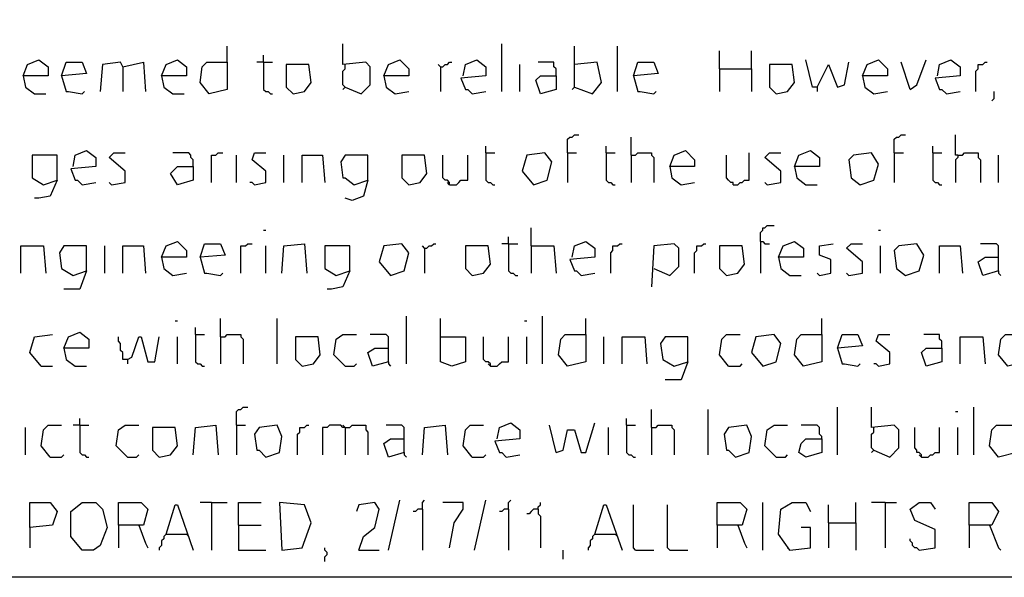
# Model space of a CAD drawing. Extents: x 0.16 to 7.56, y 0.46 to 9.88.
# Drawn here: x 2.13 to 3.44, y 0.46 to 1.2 of the extents above; entities that cross this region are included whole.
import ezdxf

# ---------------------------------------------------------------- set-up
doc = ezdxf.new("R2010")
doc.units = 0
doc.header["$MEASUREMENT"] = 0
doc.layers.add('PFV', color=7, linetype='Continuous')

msp = doc.modelspace()

# ---------------------------------------------------------------- linework, layer by layer
at = {"layer": 'PFV', "color": 0}
for points in [[(0.160606, 0.457576, 0), (0.160606, 9.884848, 0), (7.560606, 9.884848, 0), (7.563636, 0.457576, 0), (0.160606, 0.457576, 0)], [(2.406061, 1.145455, 0), (2.406061, 1.166667, 0)], [(2.563636, 1.112121, 0), (2.584848, 1.10303, 0), (2.59697, 1.115152, 0), (2.59697, 1.139394, 0), (2.590909, 1.145455, 0), (2.560606, 1.142424, 0), (2.560606, 1.169697, 0)], [(2.772727, 1.106061, 0), (2.772727, 1.169697, 0)], [(2.869697, 1.112121, 0), (2.869697, 1.166667, 0)], [(2.927273, 1.106061, 0), (2.927273, 1.166667, 0)], [(3.063636, 1.136364, 0), (3.063636, 1.160606, 0)], [(3.106061, 1.136364, 0), (3.106061, 1.160606, 0)], [(2.133333, 1.127273, 0), (2.139394, 1.142424, 0), (2.154545, 1.148485, 0), (2.166667, 1.139394, 0), (2.166667, 1.127273, 0), (2.133333, 1.127273, 0), (2.136364, 1.112121, 0), (2.148485, 1.10303, 0), (2.163636, 1.10303, 0)], [(2.184848, 1.127273, 0), (2.190909, 1.145455, 0), (2.212121, 1.145455, 0), (2.218182, 1.130303, 0), (2.184848, 1.127273, 0), (2.190909, 1.106061, 0), (2.193939, 1.106061, 0), (2.212121, 1.10303, 0), (2.215152, 1.106061, 0)], [(2.266667, 1.139394, 0), (2.263636, 1.145455, 0), (2.239394, 1.142424, 0), (2.236364, 1.106061, 0)], [(2.266667, 1.139394, 0), (2.293939, 1.145455, 0), (2.29697, 1.106061, 0)], [(2.318182, 1.127273, 0), (2.324242, 1.142424, 0), (2.339394, 1.148485, 0), (2.351515, 1.139394, 0), (2.351515, 1.127273, 0), (2.318182, 1.127273, 0), (2.321212, 1.112121, 0), (2.333333, 1.10303, 0), (2.348485, 1.10303, 0)], [(2.406061, 1.145455, 0), (2.406061, 1.109091, 0), (2.381818, 1.10303, 0), (2.369697, 1.118182, 0), (2.372727, 1.139394, 0), (2.378788, 1.145455, 0), (2.406061, 1.145455, 0)], [(2.454545, 1.145455, 0), (2.445455, 1.145455, 0)], [(2.454545, 1.145455, 0), (2.454545, 1.154545, 0)], [(2.454545, 1.145455, 0), (2.466667, 1.145455, 0)], [(2.454545, 1.145455, 0), (2.454545, 1.109091, 0), (2.457576, 1.106061, 0), (2.460606, 1.106061, 0), (2.463636, 1.10303, 0), (2.466667, 1.10303, 0)], [(2.615152, 1.127273, 0), (2.621212, 1.142424, 0), (2.636364, 1.148485, 0), (2.648485, 1.136364, 0), (2.648485, 1.127273, 0), (2.615152, 1.127273, 0), (2.618182, 1.112121, 0), (2.630303, 1.10303, 0), (2.648485, 1.106061, 0)], [(2.690909, 1.139394, 0), (2.693939, 1.139394, 0), (2.69697, 1.142424, 0), (2.7, 1.142424, 0), (2.70303, 1.145455, 0), (2.706061, 1.145455, 0)], [(2.721212, 1.127273, 0), (2.724242, 1.142424, 0), (2.739394, 1.148485, 0), (2.751515, 1.139394, 0), (2.751515, 1.127273, 0), (2.718182, 1.124242, 0), (2.724242, 1.109091, 0), (2.727273, 1.109091, 0), (2.733333, 1.10303, 0), (2.751515, 1.106061, 0)], [(2.845455, 1.127273, 0), (2.845455, 1.136364, 0), (2.842424, 1.139394, 0), (2.842424, 1.145455, 0), (2.821212, 1.145455, 0)], [(2.869697, 1.112121, 0), (2.893939, 1.10303, 0), (2.906061, 1.118182, 0), (2.9, 1.145455, 0), (2.869697, 1.142424, 0)], [(2.948485, 1.127273, 0), (2.954545, 1.145455, 0), (2.975758, 1.145455, 0), (2.981818, 1.130303, 0), (2.948485, 1.127273, 0), (2.954545, 1.106061, 0), (2.957576, 1.106061, 0), (2.975758, 1.10303, 0), (2.978788, 1.106061, 0)], [(3.193939, 1.112121, 0), (3.187879, 1.112121, 0), (3.178788, 1.148485, 0)], [(3.193939, 1.112121, 0), (3.209091, 1.142424, 0), (3.221212, 1.112121, 0), (3.230303, 1.115152, 0), (3.236364, 1.145455, 0)], [(3.254545, 1.127273, 0), (3.260606, 1.142424, 0), (3.275758, 1.148485, 0), (3.287879, 1.136364, 0), (3.287879, 1.127273, 0), (3.254545, 1.127273, 0), (3.257576, 1.112121, 0), (3.269697, 1.10303, 0), (3.287879, 1.106061, 0)], [(3.318182, 1.109091, 0), (3.306061, 1.145455, 0)], [(3.318182, 1.109091, 0), (3.327273, 1.115152, 0), (3.339394, 1.148485, 0)], [(3.354545, 1.127273, 0), (3.357576, 1.142424, 0), (3.372727, 1.148485, 0), (3.384848, 1.139394, 0), (3.384848, 1.127273, 0), (3.351515, 1.124242, 0), (3.357576, 1.109091, 0), (3.360606, 1.109091, 0), (3.366667, 1.10303, 0), (3.384848, 1.106061, 0)], [(3.406061, 1.106061, 0), (3.406061, 1.133333, 0), (3.409091, 1.136364, 0), (3.409091, 1.142424, 0), (3.415152, 1.142424, 0), (3.418182, 1.145455, 0), (3.421212, 1.145455, 0)], [(2.266667, 1.139394, 0), (2.266667, 1.106061, 0)], [(2.493939, 1.10303, 0), (2.509091, 1.106061, 0), (2.518182, 1.118182, 0), (2.515152, 1.142424, 0), (2.484848, 1.142424, 0), (2.484848, 1.112121, 0), (2.493939, 1.10303, 0)], [(2.563636, 1.112121, 0), (2.560606, 1.115152, 0), (2.560606, 1.133333, 0), (2.563636, 1.136364, 0), (2.563636, 1.142424, 0)], [(2.690909, 1.139394, 0), (2.687879, 1.142424, 0)], [(2.690909, 1.139394, 0), (2.690909, 1.106061, 0)], [(2.79697, 1.106061, 0), (2.79697, 1.142424, 0)], [(3.063636, 1.136364, 0), (3.106061, 1.136364, 0), (3.106061, 1.106061, 0)], [(3.063636, 1.136364, 0), (3.063636, 1.106061, 0)], [(3.139394, 1.10303, 0), (3.154545, 1.106061, 0), (3.163636, 1.118182, 0), (3.160606, 1.142424, 0), (3.130303, 1.142424, 0), (3.130303, 1.112121, 0), (3.139394, 1.10303, 0)], [(2.845455, 1.127273, 0), (2.845455, 1.109091, 0), (2.824242, 1.10303, 0), (2.818182, 1.121212, 0), (2.824242, 1.127273, 0), (2.845455, 1.127273, 0)], [(2.563636, 1.112121, 0), (2.560606, 1.109091, 0)], [(2.869697, 1.112121, 0), (2.866667, 1.109091, 0)], [(3.193939, 1.112121, 0), (3.193939, 1.106061, 0)], [(3.427273, 1.093939, 0), (3.430303, 1.09697, 0), (3.430303, 1.106061, 0)], [(2.860606, 1.024242, 0), (2.860606, 1.042424, 0), (2.863636, 1.045455, 0), (2.866667, 1.045455, 0), (2.869697, 1.048485, 0), (2.875758, 1.048485, 0)], [(2.945455, 1.021212, 0), (2.945455, 1.045455, 0)], [(3.29697, 1.024242, 0), (3.29697, 1.042424, 0), (3.3, 1.045455, 0), (3.30303, 1.045455, 0), (3.306061, 1.048485, 0), (3.312121, 1.048485, 0)], [(3.381818, 1.021212, 0), (3.378788, 1.021212, 0), (3.378788, 1.048485, 0)], [(2.2, 1.006061, 0), (2.20303, 1.021212, 0), (2.218182, 1.027273, 0), (2.230303, 1.018182, 0), (2.230303, 1.006061, 0), (2.19697, 1.00303, 0), (2.20303, 0.987879, 0), (2.206061, 0.987879, 0), (2.212121, 0.981818, 0), (2.230303, 0.984848, 0)], [(2.751515, 1.024242, 0), (2.751515, 1.033333, 0)], [(2.912121, 1.024242, 0), (2.912121, 1.033333, 0)], [(2.99697, 1.006061, 0), (3.00303, 1.021212, 0), (3.018182, 1.027273, 0), (3.030303, 1.015152, 0), (3.030303, 1.006061, 0), (2.99697, 1.006061, 0), (3, 0.990909, 0), (3.012121, 0.981818, 0), (3.030303, 0.984848, 0)], [(3.163636, 1.006061, 0), (3.169697, 1.021212, 0), (3.184848, 1.027273, 0), (3.19697, 1.018182, 0), (3.19697, 1.006061, 0), (3.163636, 1.006061, 0), (3.166667, 0.990909, 0), (3.178788, 0.981818, 0), (3.193939, 0.981818, 0)], [(3.348485, 1.024242, 0), (3.348485, 1.033333, 0)], [(2.178788, 0.987879, 0), (2.178788, 1.021212, 0), (2.145455, 1.021212, 0), (2.145455, 0.990909, 0), (2.160606, 0.981818, 0), (2.178788, 0.987879, 0), (2.169697, 0.966667, 0), (2.154545, 0.963636, 0), (2.148485, 0.963636, 0)], [(2.251515, 0.981818, 0), (2.269697, 0.984848, 0), (2.269697, 1, 0), (2.248485, 1.018182, 0), (2.254545, 1.024242, 0), (2.269697, 1.024242, 0)], [(2.360606, 1.006061, 0), (2.360606, 1.015152, 0), (2.357576, 1.018182, 0), (2.357576, 1.021212, 0), (2.354545, 1.024242, 0), (2.333333, 1.024242, 0)], [(2.384848, 0.984848, 0), (2.384848, 1.021212, 0), (2.390909, 1.021212, 0), (2.393939, 1.024242, 0), (2.4, 1.024242, 0)], [(2.418182, 0.984848, 0), (2.418182, 1.021212, 0)], [(2.442424, 0.981818, 0), (2.457576, 0.984848, 0), (2.457576, 1, 0), (2.439394, 1.015152, 0), (2.442424, 1.024242, 0), (2.457576, 1.024242, 0)], [(2.481818, 0.984848, 0), (2.481818, 1.021212, 0)], [(2.506061, 0.984848, 0), (2.506061, 1.021212, 0), (2.533333, 1.021212, 0), (2.536364, 0.984848, 0)], [(2.593939, 0.987879, 0), (2.593939, 1.021212, 0), (2.563636, 1.021212, 0), (2.557576, 1.012121, 0), (2.560606, 0.990909, 0), (2.563636, 0.990909, 0), (2.575758, 0.981818, 0), (2.593939, 0.987879, 0), (2.587879, 0.966667, 0), (2.572727, 0.960606, 0), (2.563636, 0.963636, 0)], [(2.648485, 0.981818, 0), (2.663636, 0.984848, 0), (2.672727, 0.99697, 0), (2.669697, 1.021212, 0), (2.639394, 1.021212, 0), (2.639394, 0.990909, 0), (2.648485, 0.981818, 0)], [(2.70303, 0.981818, 0), (2.70303, 0.984848, 0), (2.7, 0.987879, 0), (2.69697, 0.987879, 0), (2.693939, 0.990909, 0), (2.693939, 1.021212, 0)], [(2.70303, 0.981818, 0), (2.712121, 0.981818, 0), (2.715152, 0.984848, 0), (2.718182, 0.987879, 0), (2.727273, 0.987879, 0), (2.727273, 1.021212, 0)], [(2.751515, 1.024242, 0), (2.763636, 1.024242, 0)], [(2.751515, 1.024242, 0), (2.751515, 0.987879, 0), (2.754545, 0.984848, 0), (2.757576, 0.984848, 0), (2.760606, 0.981818, 0), (2.763636, 0.981818, 0)], [(2.815152, 0.981818, 0), (2.833333, 0.987879, 0), (2.839394, 1.012121, 0), (2.830303, 1.024242, 0), (2.806061, 1.021212, 0), (2.8, 1, 0), (2.815152, 0.981818, 0)], [(2.860606, 1.024242, 0), (2.872727, 1.024242, 0)], [(2.860606, 1.024242, 0), (2.860606, 0.984848, 0)], [(2.912121, 1.024242, 0), (2.924242, 1.024242, 0)], [(2.912121, 1.024242, 0), (2.912121, 0.987879, 0), (2.915152, 0.984848, 0), (2.918182, 0.984848, 0), (2.921212, 0.981818, 0), (2.924242, 0.981818, 0)], [(2.945455, 1.021212, 0), (2.951515, 1.021212, 0), (2.954545, 1.024242, 0), (2.972727, 1.024242, 0), (2.972727, 1.021212, 0), (2.975758, 1.018182, 0), (2.975758, 0.984848, 0)], [(2.945455, 1.021212, 0), (2.945455, 0.984848, 0)], [(3.081818, 0.981818, 0), (3.081818, 0.984848, 0), (3.078788, 0.984848, 0), (3.075758, 0.987879, 0), (3.072727, 0.990909, 0), (3.072727, 1.021212, 0)], [(3.081818, 0.981818, 0), (3.087879, 0.981818, 0), (3.090909, 0.984848, 0), (3.093939, 0.984848, 0), (3.09697, 0.987879, 0), (3.10303, 0.987879, 0), (3.10303, 1.024242, 0)], [(3.127273, 0.981818, 0), (3.145455, 0.984848, 0), (3.145455, 1, 0), (3.124242, 1.018182, 0), (3.130303, 1.024242, 0), (3.145455, 1.024242, 0)], [(3.251515, 0.981818, 0), (3.269697, 0.987879, 0), (3.275758, 1.009091, 0), (3.266667, 1.024242, 0), (3.242424, 1.021212, 0), (3.236364, 1.015152, 0), (3.239394, 0.990909, 0), (3.251515, 0.981818, 0)], [(3.29697, 1.024242, 0), (3.309091, 1.024242, 0)], [(3.29697, 1.024242, 0), (3.29697, 0.984848, 0)], [(3.348485, 1.024242, 0), (3.360606, 1.024242, 0)], [(3.348485, 1.024242, 0), (3.348485, 0.987879, 0), (3.351515, 0.984848, 0), (3.354545, 0.984848, 0), (3.357576, 0.981818, 0), (3.360606, 0.981818, 0)], [(3.381818, 1.021212, 0), (3.381818, 1.018182, 0), (3.378788, 1.015152, 0), (3.378788, 0.984848, 0)], [(3.381818, 1.021212, 0), (3.387879, 1.021212, 0), (3.390909, 1.024242, 0), (3.409091, 1.024242, 0), (3.409091, 1.018182, 0), (3.412121, 1.015152, 0), (3.412121, 0.984848, 0)], [(3.436364, 0.984848, 0), (3.436364, 1.021212, 0)], [(2.360606, 1.006061, 0), (2.360606, 0.987879, 0), (2.339394, 0.981818, 0), (2.330303, 0.99697, 0), (2.339394, 1.006061, 0), (2.360606, 1.006061, 0)], [(2.251515, 0.981818, 0), (2.248485, 0.984848, 0)], [(2.442424, 0.981818, 0), (2.439394, 0.984848, 0), (2.436364, 0.984848, 0)], [(2.70303, 0.981818, 0), (2.7, 0.984848, 0)], [(3.127273, 0.981818, 0), (3.124242, 0.984848, 0)], [(2.454545, 0.921212, 0), (2.457576, 0.921212, 0)], [(2.812121, 0.9, 0), (2.812121, 0.924242, 0)], [(3.118182, 0.906061, 0), (3.118182, 0.918182, 0), (3.121212, 0.921212, 0), (3.121212, 0.924242, 0), (3.124242, 0.924242, 0), (3.127273, 0.927273, 0), (3.136364, 0.927273, 0)], [(3.275758, 0.921212, 0), (3.278788, 0.921212, 0)], [(2.781818, 0.90303, 0), (2.781818, 0.912121, 0)], [(2.130303, 0.863636, 0), (2.130303, 0.9, 0), (2.160606, 0.9, 0), (2.163636, 0.863636, 0)], [(2.218182, 0.866667, 0), (2.218182, 0.9, 0), (2.187879, 0.9, 0), (2.181818, 0.890909, 0), (2.184848, 0.869697, 0), (2.2, 0.860606, 0), (2.218182, 0.866667, 0), (2.209091, 0.842424, 0), (2.187879, 0.842424, 0)], [(2.242424, 0.863636, 0), (2.242424, 0.9, 0)], [(2.266667, 0.863636, 0), (2.266667, 0.9, 0), (2.293939, 0.9, 0), (2.29697, 0.863636, 0)], [(2.318182, 0.884848, 0), (2.324242, 0.9, 0), (2.339394, 0.906061, 0), (2.351515, 0.893939, 0), (2.351515, 0.884848, 0), (2.318182, 0.884848, 0), (2.321212, 0.869697, 0), (2.333333, 0.860606, 0), (2.351515, 0.863636, 0)], [(2.369697, 0.884848, 0), (2.375758, 0.90303, 0), (2.39697, 0.90303, 0), (2.40303, 0.887879, 0), (2.369697, 0.884848, 0), (2.375758, 0.863636, 0), (2.378788, 0.863636, 0), (2.39697, 0.860606, 0), (2.4, 0.863636, 0)], [(2.424242, 0.863636, 0), (2.424242, 0.9, 0), (2.430303, 0.9, 0), (2.433333, 0.90303, 0), (2.439394, 0.90303, 0)], [(2.457576, 0.863636, 0), (2.457576, 0.9, 0)], [(2.478788, 0.863636, 0), (2.481818, 0.9, 0), (2.509091, 0.90303, 0), (2.512121, 0.863636, 0)], [(2.569697, 0.866667, 0), (2.569697, 0.9, 0), (2.536364, 0.9, 0), (2.536364, 0.869697, 0), (2.551515, 0.860606, 0), (2.569697, 0.866667, 0), (2.560606, 0.845455, 0), (2.545455, 0.842424, 0), (2.539394, 0.842424, 0)], [(2.624242, 0.860606, 0), (2.642424, 0.866667, 0), (2.648485, 0.890909, 0), (2.639394, 0.90303, 0), (2.615152, 0.9, 0), (2.609091, 0.878788, 0), (2.624242, 0.860606, 0)], [(2.669697, 0.89697, 0), (2.666667, 0.9, 0)], [(2.669697, 0.89697, 0), (2.672727, 0.89697, 0), (2.675758, 0.9, 0), (2.678788, 0.9, 0), (2.681818, 0.90303, 0), (2.684848, 0.90303, 0)], [(2.669697, 0.89697, 0), (2.669697, 0.863636, 0)], [(2.733333, 0.860606, 0), (2.748485, 0.863636, 0), (2.757576, 0.875758, 0), (2.754545, 0.9, 0), (2.724242, 0.9, 0), (2.724242, 0.869697, 0), (2.733333, 0.860606, 0)], [(2.781818, 0.90303, 0), (2.772727, 0.90303, 0)], [(2.781818, 0.90303, 0), (2.793939, 0.90303, 0)], [(2.781818, 0.90303, 0), (2.781818, 0.866667, 0), (2.784848, 0.863636, 0), (2.787879, 0.863636, 0), (2.790909, 0.860606, 0), (2.793939, 0.860606, 0)], [(2.812121, 0.9, 0), (2.842424, 0.9, 0), (2.845455, 0.863636, 0)], [(2.812121, 0.9, 0), (2.812121, 0.863636, 0)], [(2.866667, 0.884848, 0), (2.869697, 0.9, 0), (2.884848, 0.906061, 0), (2.89697, 0.89697, 0), (2.89697, 0.884848, 0), (2.863636, 0.881818, 0), (2.869697, 0.866667, 0), (2.872727, 0.866667, 0), (2.878788, 0.860606, 0), (2.89697, 0.863636, 0)], [(2.918182, 0.863636, 0), (2.918182, 0.890909, 0), (2.921212, 0.893939, 0), (2.921212, 0.9, 0), (2.927273, 0.9, 0), (2.930303, 0.90303, 0), (2.933333, 0.90303, 0)], [(2.975758, 0.869697, 0), (2.99697, 0.860606, 0), (3.009091, 0.872727, 0), (3.009091, 0.89697, 0), (3.00303, 0.90303, 0), (2.975758, 0.9, 0), (2.972727, 0.845455, 0)], [(3.030303, 0.863636, 0), (3.030303, 0.890909, 0), (3.033333, 0.893939, 0), (3.033333, 0.9, 0), (3.039394, 0.9, 0), (3.042424, 0.90303, 0), (3.045455, 0.90303, 0)], [(3.072727, 0.860606, 0), (3.087879, 0.863636, 0), (3.09697, 0.875758, 0), (3.093939, 0.9, 0), (3.063636, 0.9, 0), (3.063636, 0.869697, 0), (3.072727, 0.860606, 0)], [(3.118182, 0.906061, 0), (3.121212, 0.906061, 0), (3.124242, 0.90303, 0), (3.130303, 0.90303, 0)], [(3.118182, 0.906061, 0), (3.118182, 0.863636, 0)], [(3.142424, 0.884848, 0), (3.148485, 0.9, 0), (3.163636, 0.906061, 0), (3.175758, 0.89697, 0), (3.175758, 0.884848, 0), (3.142424, 0.884848, 0), (3.145455, 0.869697, 0), (3.157576, 0.860606, 0), (3.172727, 0.860606, 0)], [(3.19697, 0.860606, 0), (3.212121, 0.863636, 0), (3.212121, 0.881818, 0), (3.19697, 0.887879, 0), (3.19697, 0.9, 0), (3.215152, 0.90303, 0)], [(3.236364, 0.860606, 0), (3.254545, 0.863636, 0), (3.254545, 0.878788, 0), (3.233333, 0.89697, 0), (3.239394, 0.90303, 0), (3.254545, 0.90303, 0)], [(3.278788, 0.863636, 0), (3.278788, 0.9, 0)], [(3.312121, 0.860606, 0), (3.330303, 0.866667, 0), (3.336364, 0.887879, 0), (3.327273, 0.90303, 0), (3.30303, 0.9, 0), (3.29697, 0.893939, 0), (3.3, 0.869697, 0), (3.312121, 0.860606, 0)], [(3.357576, 0.863636, 0), (3.357576, 0.9, 0), (3.384848, 0.9, 0), (3.387879, 0.863636, 0)], [(3.436364, 0.866667, 0), (3.436364, 0.9, 0), (3.433333, 0.90303, 0), (3.412121, 0.90303, 0)], [(3.436364, 0.866667, 0), (3.415152, 0.860606, 0), (3.409091, 0.878788, 0), (3.418182, 0.884848, 0), (3.436364, 0.884848, 0)], [(3.19697, 0.860606, 0), (3.193939, 0.863636, 0)], [(3.236364, 0.860606, 0), (3.233333, 0.863636, 0)], [(3.436364, 0.866667, 0), (3.436364, 0.863636, 0), (3.439394, 0.860606, 0)], [(2.39697, 0.778788, 0), (2.39697, 0.80303, 0)], [(2.472727, 0.742424, 0), (2.472727, 0.80303, 0)], [(2.645455, 0.742424, 0), (2.645455, 0.806061, 0)], [(2.690909, 0.778788, 0), (2.690909, 0.80303, 0)], [(2.827273, 0.742424, 0), (2.827273, 0.806061, 0)], [(2.884848, 0.781818, 0), (2.884848, 0.80303, 0)], [(3.2, 0.781818, 0), (3.2, 0.80303, 0)], [(2.336364, 0.8, 0), (2.339394, 0.8, 0)], [(2.363636, 0.781818, 0), (2.363636, 0.790909, 0)], [(2.80303, 0.8, 0), (2.806061, 0.8, 0)], [(2.157576, 0.739394, 0), (2.142424, 0.757576, 0), (2.148485, 0.778788, 0), (2.172727, 0.781818, 0)], [(2.187879, 0.763636, 0), (2.193939, 0.778788, 0), (2.209091, 0.784848, 0), (2.221212, 0.775758, 0), (2.221212, 0.763636, 0), (2.187879, 0.763636, 0), (2.190909, 0.748485, 0), (2.20303, 0.739394, 0), (2.218182, 0.739394, 0)], [(2.272727, 0.748485, 0), (2.266667, 0.748485, 0), (2.266667, 0.757576, 0), (2.263636, 0.760606, 0), (2.263636, 0.769697, 0), (2.260606, 0.772727, 0), (2.260606, 0.778788, 0)], [(2.272727, 0.748485, 0), (2.278788, 0.751515, 0), (2.287879, 0.778788, 0), (2.290909, 0.778788, 0), (2.3, 0.745455, 0), (2.309091, 0.745455, 0), (2.315152, 0.778788, 0)], [(2.339394, 0.742424, 0), (2.339394, 0.778788, 0)], [(2.363636, 0.781818, 0), (2.375758, 0.781818, 0)], [(2.363636, 0.781818, 0), (2.363636, 0.745455, 0), (2.366667, 0.742424, 0), (2.369697, 0.742424, 0), (2.372727, 0.739394, 0), (2.375758, 0.739394, 0)], [(2.39697, 0.778788, 0), (2.40303, 0.778788, 0), (2.406061, 0.781818, 0), (2.424242, 0.781818, 0), (2.424242, 0.778788, 0), (2.427273, 0.775758, 0), (2.427273, 0.742424, 0)], [(2.39697, 0.778788, 0), (2.39697, 0.742424, 0)], [(2.506061, 0.739394, 0), (2.521212, 0.742424, 0), (2.530303, 0.754545, 0), (2.527273, 0.778788, 0), (2.49697, 0.778788, 0), (2.49697, 0.748485, 0), (2.506061, 0.739394, 0)], [(2.563636, 0.739394, 0), (2.548485, 0.754545, 0), (2.551515, 0.775758, 0), (2.560606, 0.781818, 0), (2.578788, 0.781818, 0)], [(2.621212, 0.745455, 0), (2.621212, 0.778788, 0), (2.618182, 0.781818, 0), (2.59697, 0.781818, 0)], [(2.690909, 0.778788, 0), (2.724242, 0.778788, 0), (2.724242, 0.745455, 0), (2.706061, 0.739394, 0), (2.690909, 0.745455, 0), (2.690909, 0.778788, 0)], [(2.757576, 0.739394, 0), (2.757576, 0.742424, 0), (2.754545, 0.745455, 0), (2.751515, 0.745455, 0), (2.748485, 0.748485, 0), (2.748485, 0.778788, 0)], [(2.757576, 0.739394, 0), (2.766667, 0.739394, 0), (2.769697, 0.742424, 0), (2.772727, 0.745455, 0), (2.781818, 0.745455, 0), (2.781818, 0.778788, 0)], [(2.806061, 0.742424, 0), (2.806061, 0.778788, 0)], [(2.884848, 0.781818, 0), (2.884848, 0.745455, 0), (2.860606, 0.739394, 0), (2.848485, 0.754545, 0), (2.851515, 0.775758, 0), (2.857576, 0.781818, 0), (2.884848, 0.781818, 0)], [(2.909091, 0.742424, 0), (2.909091, 0.778788, 0)], [(2.933333, 0.742424, 0), (2.933333, 0.778788, 0), (2.963636, 0.778788, 0), (2.966667, 0.742424, 0)], [(3.021212, 0.745455, 0), (3.021212, 0.778788, 0), (2.990909, 0.778788, 0), (2.984848, 0.769697, 0), (2.987879, 0.748485, 0), (3.00303, 0.739394, 0), (3.021212, 0.745455, 0), (3.012121, 0.721212, 0), (2.990909, 0.721212, 0)], [(3.075758, 0.739394, 0), (3.063636, 0.754545, 0), (3.066667, 0.775758, 0), (3.072727, 0.781818, 0), (3.090909, 0.781818, 0)], [(3.121212, 0.739394, 0), (3.139394, 0.745455, 0), (3.145455, 0.769697, 0), (3.136364, 0.781818, 0), (3.112121, 0.778788, 0), (3.106061, 0.757576, 0), (3.121212, 0.739394, 0)], [(3.2, 0.781818, 0), (3.2, 0.745455, 0), (3.175758, 0.739394, 0), (3.163636, 0.754545, 0), (3.166667, 0.775758, 0), (3.172727, 0.781818, 0), (3.2, 0.781818, 0)], [(3.221212, 0.763636, 0), (3.227273, 0.781818, 0), (3.248485, 0.781818, 0), (3.254545, 0.766667, 0), (3.221212, 0.763636, 0), (3.227273, 0.742424, 0), (3.230303, 0.742424, 0), (3.248485, 0.739394, 0), (3.251515, 0.742424, 0)], [(3.275758, 0.739394, 0), (3.290909, 0.742424, 0), (3.290909, 0.757576, 0), (3.272727, 0.772727, 0), (3.275758, 0.781818, 0), (3.290909, 0.781818, 0)], [(3.360606, 0.763636, 0), (3.360606, 0.772727, 0), (3.357576, 0.775758, 0), (3.357576, 0.781818, 0), (3.336364, 0.781818, 0)], [(3.384848, 0.742424, 0), (3.384848, 0.778788, 0), (3.415152, 0.778788, 0), (3.418182, 0.742424, 0)], [(3.472727, 0.778788, 0), (3.472727, 0.745455, 0), (3.448485, 0.739394, 0), (3.436364, 0.754545, 0), (3.439394, 0.775758, 0), (3.445455, 0.781818, 0), (3.466667, 0.781818, 0), (3.472727, 0.778788, 0)], [(2.621212, 0.745455, 0), (2.6, 0.739394, 0), (2.593939, 0.757576, 0), (2.60303, 0.763636, 0), (2.621212, 0.763636, 0)], [(3.360606, 0.763636, 0), (3.360606, 0.745455, 0), (3.339394, 0.739394, 0), (3.333333, 0.757576, 0), (3.339394, 0.763636, 0), (3.360606, 0.763636, 0)], [(2.157576, 0.739394, 0), (2.172727, 0.739394, 0)], [(2.272727, 0.748485, 0), (2.272727, 0.742424, 0)], [(2.563636, 0.739394, 0), (2.575758, 0.739394, 0), (2.578788, 0.742424, 0)], [(2.621212, 0.745455, 0), (2.621212, 0.742424, 0), (2.624242, 0.739394, 0)], [(2.757576, 0.739394, 0), (2.754545, 0.742424, 0)], [(3.075758, 0.739394, 0), (3.090909, 0.739394, 0), (3.093939, 0.742424, 0)], [(3.275758, 0.739394, 0), (3.272727, 0.742424, 0), (3.269697, 0.742424, 0)], [(2.418182, 0.660606, 0), (2.418182, 0.678788, 0), (2.421212, 0.681818, 0), (2.424242, 0.681818, 0), (2.427273, 0.684848, 0), (2.433333, 0.684848, 0)], [(3.221212, 0.621212, 0), (3.221212, 0.684848, 0)], [(3.269697, 0.627273, 0), (3.290909, 0.618182, 0), (3.30303, 0.630303, 0), (3.30303, 0.654545, 0), (3.29697, 0.660606, 0), (3.266667, 0.657576, 0), (3.266667, 0.684848, 0)], [(3.40303, 0.621212, 0), (3.40303, 0.684848, 0)], [(2.972727, 0.657576, 0), (2.972727, 0.681818, 0)], [(3.048485, 0.621212, 0), (3.048485, 0.681818, 0)], [(3.378788, 0.678788, 0), (3.381818, 0.678788, 0)], [(2.136364, 0.621212, 0), (2.136364, 0.657576, 0)], [(2.169697, 0.618182, 0), (2.157576, 0.633333, 0), (2.160606, 0.654545, 0), (2.166667, 0.660606, 0), (2.184848, 0.660606, 0)], [(2.209091, 0.660606, 0), (2.2, 0.660606, 0)], [(2.209091, 0.660606, 0), (2.209091, 0.669697, 0)], [(2.209091, 0.660606, 0), (2.221212, 0.660606, 0)], [(2.209091, 0.660606, 0), (2.209091, 0.624242, 0), (2.212121, 0.621212, 0), (2.215152, 0.621212, 0), (2.218182, 0.618182, 0), (2.221212, 0.618182, 0)], [(2.272727, 0.618182, 0), (2.257576, 0.633333, 0), (2.260606, 0.654545, 0), (2.269697, 0.660606, 0), (2.287879, 0.660606, 0)], [(2.315152, 0.618182, 0), (2.330303, 0.621212, 0), (2.339394, 0.633333, 0), (2.336364, 0.657576, 0), (2.306061, 0.657576, 0), (2.306061, 0.627273, 0), (2.315152, 0.618182, 0)], [(2.360606, 0.621212, 0), (2.363636, 0.657576, 0), (2.390909, 0.660606, 0), (2.393939, 0.621212, 0)], [(2.418182, 0.660606, 0), (2.430303, 0.660606, 0)], [(2.418182, 0.660606, 0), (2.418182, 0.621212, 0)], [(2.457576, 0.618182, 0), (2.475758, 0.624242, 0), (2.478788, 0.645455, 0), (2.472727, 0.660606, 0), (2.448485, 0.657576, 0), (2.442424, 0.648485, 0), (2.445455, 0.627273, 0), (2.448485, 0.627273, 0), (2.457576, 0.618182, 0)], [(2.5, 0.621212, 0), (2.5, 0.648485, 0), (2.50303, 0.651515, 0), (2.50303, 0.657576, 0), (2.509091, 0.657576, 0), (2.512121, 0.660606, 0), (2.515152, 0.660606, 0)], [(2.563636, 0.657576, 0), (2.560606, 0.657576, 0), (2.557576, 0.660606, 0), (2.542424, 0.660606, 0), (2.539394, 0.657576, 0), (2.533333, 0.657576, 0), (2.533333, 0.621212, 0)], [(2.563636, 0.657576, 0), (2.560606, 0.660606, 0)], [(2.563636, 0.657576, 0), (2.569697, 0.657576, 0), (2.572727, 0.660606, 0), (2.590909, 0.660606, 0), (2.590909, 0.654545, 0), (2.593939, 0.651515, 0), (2.593939, 0.621212, 0)], [(2.563636, 0.657576, 0), (2.563636, 0.621212, 0)], [(2.642424, 0.624242, 0), (2.642424, 0.657576, 0), (2.639394, 0.660606, 0), (2.618182, 0.660606, 0)], [(2.666667, 0.621212, 0), (2.669697, 0.657576, 0), (2.69697, 0.660606, 0), (2.7, 0.621212, 0)], [(2.733333, 0.618182, 0), (2.721212, 0.633333, 0), (2.724242, 0.654545, 0), (2.730303, 0.660606, 0), (2.748485, 0.660606, 0)], [(2.766667, 0.642424, 0), (2.769697, 0.657576, 0), (2.784848, 0.663636, 0), (2.79697, 0.654545, 0), (2.79697, 0.642424, 0), (2.763636, 0.639394, 0), (2.769697, 0.624242, 0), (2.772727, 0.624242, 0), (2.778788, 0.618182, 0), (2.79697, 0.621212, 0)], [(2.845455, 0.624242, 0), (2.836364, 0.660606, 0)], [(2.845455, 0.624242, 0), (2.854545, 0.627273, 0), (2.860606, 0.654545, 0), (2.869697, 0.654545, 0), (2.878788, 0.624242, 0), (2.884848, 0.624242, 0), (2.89697, 0.663636, 0)], [(2.915152, 0.621212, 0), (2.915152, 0.657576, 0)], [(2.939394, 0.660606, 0), (2.939394, 0.669697, 0)], [(2.939394, 0.660606, 0), (2.951515, 0.660606, 0)], [(2.939394, 0.660606, 0), (2.939394, 0.624242, 0), (2.942424, 0.621212, 0), (2.945455, 0.621212, 0), (2.948485, 0.618182, 0), (2.951515, 0.618182, 0)], [(2.972727, 0.657576, 0), (2.978788, 0.657576, 0), (2.981818, 0.660606, 0), (3, 0.660606, 0), (3, 0.657576, 0), (3.00303, 0.654545, 0), (3.00303, 0.621212, 0)], [(2.972727, 0.657576, 0), (2.972727, 0.621212, 0)], [(3.084848, 0.618182, 0), (3.10303, 0.624242, 0), (3.106061, 0.645455, 0), (3.1, 0.660606, 0), (3.075758, 0.657576, 0), (3.069697, 0.648485, 0), (3.072727, 0.627273, 0), (3.075758, 0.627273, 0), (3.084848, 0.618182, 0)], [(3.139394, 0.618182, 0), (3.124242, 0.633333, 0), (3.127273, 0.654545, 0), (3.136364, 0.660606, 0), (3.154545, 0.660606, 0)], [(3.2, 0.642424, 0), (3.2, 0.645455, 0), (3.19697, 0.648485, 0), (3.19697, 0.657576, 0), (3.193939, 0.660606, 0), (3.172727, 0.660606, 0)], [(3.269697, 0.627273, 0), (3.266667, 0.630303, 0), (3.266667, 0.648485, 0), (3.269697, 0.651515, 0), (3.269697, 0.657576, 0)], [(3.333333, 0.618182, 0), (3.333333, 0.621212, 0), (3.330303, 0.624242, 0), (3.327273, 0.624242, 0), (3.327273, 0.627273, 0), (3.324242, 0.630303, 0), (3.324242, 0.657576, 0)], [(3.333333, 0.618182, 0), (3.342424, 0.618182, 0), (3.345455, 0.621212, 0), (3.348485, 0.621212, 0), (3.351515, 0.624242, 0), (3.357576, 0.624242, 0), (3.357576, 0.657576, 0)], [(3.381818, 0.621212, 0), (3.381818, 0.657576, 0)], [(3.460606, 0.657576, 0), (3.460606, 0.624242, 0), (3.436364, 0.618182, 0), (3.424242, 0.633333, 0), (3.427273, 0.654545, 0), (3.433333, 0.660606, 0), (3.454545, 0.660606, 0), (3.460606, 0.657576, 0)], [(2.642424, 0.624242, 0), (2.621212, 0.618182, 0), (2.615152, 0.636364, 0), (2.624242, 0.642424, 0), (2.642424, 0.642424, 0)], [(3.2, 0.642424, 0), (3.2, 0.624242, 0), (3.178788, 0.618182, 0), (3.169697, 0.624242, 0), (3.172727, 0.636364, 0), (3.178788, 0.642424, 0), (3.2, 0.642424, 0)], [(2.169697, 0.618182, 0), (2.184848, 0.618182, 0), (2.187879, 0.621212, 0)], [(2.272727, 0.618182, 0), (2.284848, 0.618182, 0), (2.287879, 0.621212, 0)], [(2.642424, 0.624242, 0), (2.642424, 0.621212, 0), (2.645455, 0.618182, 0)], [(2.733333, 0.618182, 0), (2.748485, 0.618182, 0), (2.751515, 0.621212, 0)], [(3.139394, 0.618182, 0), (3.151515, 0.618182, 0), (3.154545, 0.621212, 0)], [(3.269697, 0.627273, 0), (3.266667, 0.624242, 0)], [(3.333333, 0.618182, 0), (3.330303, 0.621212, 0)], [(2.142424, 0.524242, 0), (2.142424, 0.557576, 0), (2.169697, 0.557576, 0), (2.178788, 0.545455, 0), (2.172727, 0.527273, 0), (2.142424, 0.524242, 0), (2.142424, 0.49697, 0)], [(2.212121, 0.493939, 0), (2.19697, 0.512121, 0), (2.19697, 0.545455, 0), (2.212121, 0.557576, 0), (2.230303, 0.557576, 0), (2.239394, 0.548485, 0), (2.245455, 0.524242, 0), (2.236364, 0.5, 0), (2.227273, 0.493939, 0), (2.212121, 0.493939, 0)], [(2.260606, 0.527273, 0), (2.260606, 0.557576, 0), (2.290909, 0.557576, 0), (2.3, 0.548485, 0), (2.293939, 0.527273, 0), (2.260606, 0.527273, 0), (2.260606, 0.49697, 0)], [(2.324242, 0.515152, 0), (2.336364, 0.554545, 0), (2.339394, 0.554545, 0), (2.360606, 0.493939, 0)], [(2.384848, 0.557576, 0), (2.369697, 0.557576, 0)], [(2.384848, 0.557576, 0), (2.406061, 0.557576, 0)], [(2.384848, 0.557576, 0), (2.384848, 0.493939, 0)], [(2.421212, 0.527273, 0), (2.421212, 0.557576, 0), (2.451515, 0.557576, 0)], [(2.478788, 0.493939, 0), (2.506061, 0.49697, 0), (2.518182, 0.530303, 0), (2.509091, 0.554545, 0), (2.475758, 0.557576, 0), (2.478788, 0.493939, 0)], [(2.581818, 0.493939, 0), (2.587879, 0.512121, 0), (2.60303, 0.524242, 0), (2.609091, 0.548485, 0), (2.60303, 0.557576, 0), (2.581818, 0.554545, 0), (2.578788, 0.545455, 0)], [(2.621212, 0.493939, 0), (2.636364, 0.560606, 0)], [(2.666667, 0.548485, 0), (2.666667, 0.557576, 0), (2.669697, 0.560606, 0)], [(2.70303, 0.49697, 0), (2.709091, 0.530303, 0), (2.721212, 0.548485, 0), (2.721212, 0.557576, 0), (2.693939, 0.557576, 0)], [(2.736364, 0.493939, 0), (2.751515, 0.560606, 0)], [(2.781818, 0.548485, 0), (2.781818, 0.557576, 0), (2.784848, 0.560606, 0)], [(2.821212, 0.548485, 0), (2.821212, 0.551515, 0), (2.824242, 0.554545, 0), (2.824242, 0.557576, 0)], [(2.89697, 0.515152, 0), (2.909091, 0.554545, 0), (2.912121, 0.554545, 0), (2.933333, 0.493939, 0)], [(2.951515, 0.493939, 0), (2.948485, 0.49697, 0), (2.948485, 0.554545, 0)], [(2.99697, 0.493939, 0), (2.993939, 0.49697, 0), (2.993939, 0.554545, 0)], [(3.060606, 0.527273, 0), (3.060606, 0.557576, 0), (3.090909, 0.557576, 0), (3.1, 0.548485, 0), (3.093939, 0.527273, 0), (3.060606, 0.527273, 0), (3.060606, 0.49697, 0)], [(3.121212, 0.493939, 0), (3.121212, 0.557576, 0)], [(3.157576, 0.493939, 0), (3.142424, 0.515152, 0), (3.145455, 0.548485, 0), (3.160606, 0.557576, 0), (3.178788, 0.557576, 0), (3.184848, 0.545455, 0)], [(3.209091, 0.530303, 0), (3.209091, 0.554545, 0)], [(3.245455, 0.530303, 0), (3.245455, 0.557576, 0)], [(3.284848, 0.557576, 0), (3.266667, 0.557576, 0)], [(3.284848, 0.557576, 0), (3.3, 0.557576, 0)], [(3.284848, 0.557576, 0), (3.284848, 0.49697, 0)], [(3.330303, 0.493939, 0), (3.351515, 0.49697, 0), (3.351515, 0.521212, 0), (3.324242, 0.533333, 0), (3.318182, 0.548485, 0), (3.330303, 0.557576, 0), (3.345455, 0.557576, 0), (3.351515, 0.548485, 0)], [(3.39697, 0.527273, 0), (3.39697, 0.557576, 0), (3.427273, 0.557576, 0), (3.436364, 0.545455, 0), (3.427273, 0.527273, 0), (3.39697, 0.527273, 0), (3.39697, 0.49697, 0)], [(2.666667, 0.548485, 0), (2.660606, 0.548485, 0), (2.657576, 0.545455, 0), (2.654545, 0.545455, 0)], [(2.666667, 0.548485, 0), (2.666667, 0.493939, 0)], [(2.781818, 0.548485, 0), (2.775758, 0.548485, 0), (2.772727, 0.545455, 0), (2.769697, 0.545455, 0)], [(2.781818, 0.548485, 0), (2.781818, 0.493939, 0)], [(2.821212, 0.548485, 0), (2.815152, 0.548485, 0), (2.812121, 0.545455, 0), (2.809091, 0.542424, 0), (2.806061, 0.542424, 0)], [(2.821212, 0.548485, 0), (2.821212, 0.542424, 0), (2.824242, 0.539394, 0), (2.824242, 0.49697, 0)], [(2.287879, 0.527273, 0), (2.29697, 0.50303, 0), (2.3, 0.49697, 0)], [(2.421212, 0.527273, 0), (2.451515, 0.527273, 0)], [(2.421212, 0.527273, 0), (2.421212, 0.493939, 0), (2.457576, 0.493939, 0)], [(3.087879, 0.527273, 0), (3.09697, 0.50303, 0), (3.1, 0.49697, 0)], [(3.209091, 0.530303, 0), (3.245455, 0.530303, 0), (3.245455, 0.493939, 0)], [(3.209091, 0.530303, 0), (3.209091, 0.49697, 0)], [(3.424242, 0.527273, 0), (3.436364, 0.49697, 0), (3.439394, 0.493939, 0)], [(2.324242, 0.515152, 0), (2.321212, 0.512121, 0), (2.321212, 0.509091, 0), (2.318182, 0.506061, 0), (2.318182, 0.5, 0), (2.315152, 0.49697, 0), (2.315152, 0.493939, 0)], [(2.324242, 0.515152, 0), (2.351515, 0.515152, 0)], [(2.351515, 0.515152, 0), (2.354545, 0.512121, 0)], [(2.89697, 0.515152, 0), (2.893939, 0.512121, 0), (2.893939, 0.509091, 0), (2.890909, 0.506061, 0), (2.890909, 0.5, 0), (2.887879, 0.49697, 0), (2.887879, 0.493939, 0)], [(2.89697, 0.515152, 0), (2.924242, 0.515152, 0)], [(2.924242, 0.515152, 0), (2.927273, 0.512121, 0)], [(3.157576, 0.493939, 0), (3.184848, 0.49697, 0), (3.184848, 0.524242, 0), (3.172727, 0.524242, 0)], [(3.330303, 0.493939, 0), (3.327273, 0.49697, 0), (3.324242, 0.49697, 0), (3.321212, 0.5, 0), (3.321212, 0.50303, 0), (3.318182, 0.506061, 0), (3.318182, 0.509091, 0)], [(2.536364, 0.478788, 0), (2.536364, 0.484848, 0), (2.539394, 0.487879, 0), (2.539394, 0.490909, 0), (2.536364, 0.493939, 0), (2.536364, 0.49697, 0)], [(2.581818, 0.493939, 0), (2.609091, 0.493939, 0)], [(2.854545, 0.481818, 0), (2.854545, 0.493939, 0)], [(2.951515, 0.493939, 0), (2.975758, 0.493939, 0)], [(2.99697, 0.493939, 0), (3.021212, 0.493939, 0)], [(3.157576, 0.493939, 0), (3.154545, 0.49697, 0)]]:
    msp.add_polyline3d(points, dxfattribs=at)

doc.saveas('drawing.dxf')
